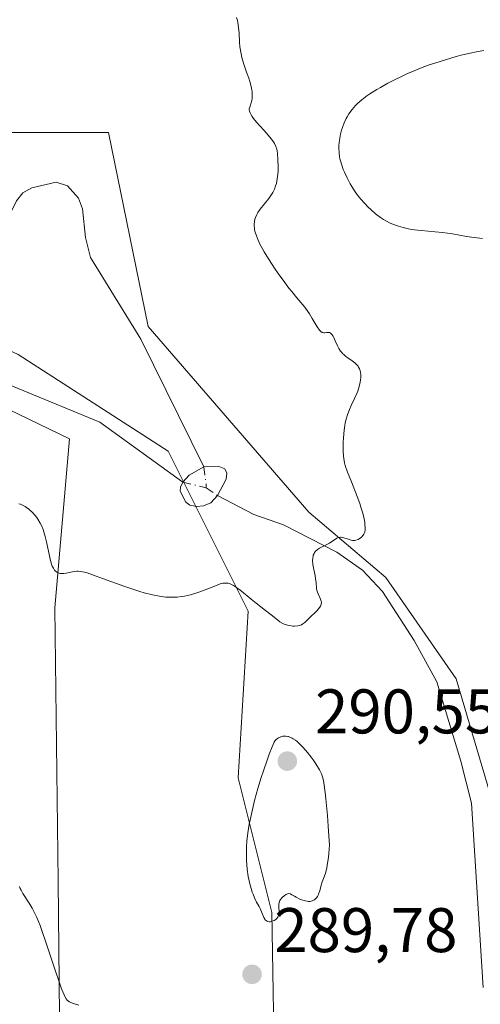
# Model space of a CAD drawing. Units: metres. Extents: x 622181 to 625664, y 4667028 to 4669409.
# Drawn here: x 622447 to 622520, y 4667531 to 4667688 of the extents above; entities that cross this region are included whole.
import ezdxf

# ---------------------------------------------------------------- set-up
doc = ezdxf.new("R2010")
doc.units = ezdxf.units.M
doc.header["$MEASUREMENT"] = 0
doc.linetypes.add('DGN Style 4', pattern=[2.6384748266838614, 1.318413404963828, -0.6592067024819142, 0.001648016756204785, -0.6592067024819142])
for name, color, linetype, lineweight in [('Corriente natural eje', 4, 'DGN Style 4', 0), ('Corriente natural lineal', 142, 'Continuous', 13), ('Cultivos herbáceos CxS', 92, 'Continuous', 0), ('Curva de nivel normal', 30, 'Continuous', 0), ('Estanque Cxs', 5, 'Continuous', 0), ('Matorral CxS', 135, 'Continuous', 0), ('Punto de cota en terreno', 7, 'Continuous', 0), ('Rótulo de punto de cota en terreno', 7, 'Continuous', 0)]:
    doc.layers.add(name, color=color, linetype=linetype, lineweight=lineweight)
doc.styles.add('Style-Arial', font='txt')

# ---------------------------------------------------------------- blocks, each defined once
blk = doc.blocks.new('*U4')
at = {"layer": 'Cultivos herbáceos CxS', "color": 92, "linetype": 'Continuous', "lineweight": 0}
blk.add_polyline3d([(622530.8043000001, 4667533.2487, 288.2293000000063), (622516.0965999998, 4667582.976299999, 286.0436000000045), (622504.8904999997, 4667599.0855, 285.3386000000028), (622492.6272999998, 4667609.4647, 284.751099999994), (622467.0695000002, 4667639.0075, 282.6806999999972), (622460.7664999999, 4667669.8247, 283.590200000006), (622439.7544999998, 4667669.8245, 283.0053999999946), (622418.7429000001, 4667691.536499999, 282.2932000000001), (622390.0264999997, 4667703.4431, 281.5561000000016), (622372.9479, 4667706.282500001, 281.249100000001), (622366.2133, 4667718.1513, 281.5696999999927), (622373.2175000003, 4667733.5603, 282.5237000000052), (622387.9256999996, 4667739.1633, 284.061400000006), (622483.1035000002, 4667698.4045, 285.8858999999939), (622504.8913000004, 4667704.144099999, 287.6598999999987), (622534.3076999999, 4667716.226299999, 290.347299999994)], dxfattribs=at)
blk = doc.blocks.new('5PATER')
at = {"layer": 'Punto de cota en terreno', "linetype": 'Continuous', "lineweight": 0}
h = blk.add_hatch(color=51, dxfattribs=at)
edge = h.paths.add_edge_path()
edge.add_ellipse((0, 0), major_axis=(-0.1095731443231308, -0.1110710700762829), ratio=0.9994222409660322, start_angle=0, end_angle=360)

msp = doc.modelspace()

# ---------------------------------------------------------------- linework, layer by layer
at = {"layer": 'Corriente natural eje', "color": 4, "linetype": 'DGN Style 4', "lineweight": 0, "extrusion": (-0.09018921429125126, -0.0616755073541377, 0.9940130972065391), "elevation": -343735.6700299983, "flags": 128}
msp.add_lwpolyline([(-3501498.412003799, 3129772.580115754), (-3501496.270258653, 3129771.512030917), (-3501495.454158909, 3129771.01505571)], dxfattribs=at)
at = {"layer": 'Corriente natural eje', "color": 4, "linetype": 'DGN Style 4', "lineweight": 0, "extrusion": (-0.04429428018077555, 0.01045918084424899, 0.9989637742577727), "elevation": 21531.07961976818, "flags": 128}
msp.add_lwpolyline([(-4685738.584648761, -466353.0165197222), (-4685738.584648761, -466349.1845962232)], dxfattribs=at)
at = {"layer": 'Corriente natural eje', "color": 4, "linetype": 'DGN Style 4', "lineweight": 0, "extrusion": (-0.04420368606968216, 0.03121877589485453, 0.9985346374410254), "elevation": 118485.1133966471, "flags": 128}
msp.add_lwpolyline([(-4171728.542494259, -2180993.690653741), (-4171728.542494259, -2180991.502774654)], dxfattribs=at)
at = {"layer": 'Corriente natural lineal', "color": 142, "linetype": 'Continuous', "lineweight": 13}
for points in [[(622475.9301000005, 4667616.670100001, 284.273199999996), (622465.9101, 4667636.9801, 282.4820999999938), (622457.9200999998, 4667649.9801, 281.7556000000041), (622457.1201, 4667653.130100001, 281.5807999999961), (622456.6001000004, 4667657.710100001, 281.2341000000015), (622456.0000999998, 4667659.4101, 281.3784000000014), (622454.2500999998, 4667661.360099999, 281.6434000000008), (622452.4501, 4667661.920100001, 281.8132999999943), (622448.5800999999, 4667661.0601, 282.1827000000048), (622447.1001000004, 4667660.2401, 282.0068000000028), (622446.1401000004, 4667658.950099999, 281.522100000002), (622443.6801000005, 4667653.950099999, 280.7727000000014), (622440.2100999998, 4667650.370100001, 280.5041000000056), (622438.8201000001, 4667650.2501, 280.4535000000033), (622429.7500999998, 4667657.1601, 280.3317999999999), (622427.7301000003, 4667658.420100001, 280.3752999999998), (622426.5401, 4667658.8101, 280.4269000000059), (622416.0401, 4667661.1801, 280.1144000000059), (622411.2001, 4667659.7301, 279.8589000000065), (622409.0401, 4667659.4101, 279.7403999999952)], [(622472.5900999998, 4667614.2301, 283.9278000000049), (622459.3601000002, 4667623.780099999, 283.1671000000061), (622436.6501000002, 4667633.120100001, 282.364499999996), (622435.8300999999, 4667633.6801, 282.3166999999958), (622433.1801000005, 4667638.030099999, 281.9517999999953), (622431.5100999996, 4667639.8201, 282.218399999998), (622428.2401000002, 4667642.2401, 282.3058000000019), (622425.8400999998, 4667642.5801, 282.2133999999933), (622419.4700999996, 4667639.540100001, 281.9372000000003), (622416.9401000004, 4667639.6501, 281.8699000000051), (622416.0201000003, 4667640.0601, 281.8932999999961), (622413.7100999998, 4667641.9001, 281.9311000000016), (622412.1901000004, 4667643.840100001, 281.9210000000021), (622411.1601, 4667646.110099999, 281.9072000000015), (622409.9801000003, 4667649.8101, 281.3659000000043), (622409.5601000005, 4667652.2601, 280.777900000001), (622409.0401, 4667659.4101, 279.7403999999952)], [(622520.3800999997, 4667533.880100001, 287.8883999999962), (622518.5301000001, 4667563.210100001, 286.6278000000021), (622516.8300999999, 4667569.850099999, 286.2675000000018), (622512.9901000002, 4667582.4801, 285.9995000000054), (622509.4301000005, 4667589.0801, 285.7887999999948), (622504.3601000002, 4667596.840100001, 285.3926999999967), (622501.1901000004, 4667600.220100001, 285.3093999999983), (622497.1001000004, 4667603.090100001, 285.1584000000003), (622488.6300999997, 4667607.470100001, 284.8083999999944), (622483.8901000004, 4667609.0801, 284.7621000000072), (622478.1001000004, 4667612.090100001, 284.2206000000006)]]:
    msp.add_polyline3d(points, dxfattribs=at)
at = {"layer": 'Cultivos herbáceos CxS', "color": 92, "linetype": 'Continuous', "lineweight": 0}
for points in [[(622534.3076999999, 4667716.226299999, 290.347299999994), (622504.8913000004, 4667704.144099999, 287.6598999999987), (622483.1035000002, 4667698.4045, 285.8858999999939), (622387.9256999996, 4667739.1633, 284.061400000006), (622373.2175000003, 4667733.5603, 282.5237000000052), (622366.2133, 4667718.1513, 281.5696999999927), (622372.9479, 4667706.282500001, 281.249100000001), (622390.0264999997, 4667703.4431, 281.5561000000016), (622418.7429000001, 4667691.536499999, 282.2932000000001), (622439.7544999998, 4667669.8245, 283.0053999999946), (622460.7664999999, 4667669.8247, 283.590200000006), (622467.0695000002, 4667639.0075, 282.6806999999972), (622492.6272999998, 4667609.4647, 284.751099999994), (622504.8904999997, 4667599.0855, 285.3386000000028), (622516.0965999998, 4667582.976299999, 286.0436000000045), (622530.8043000001, 4667533.2487, 288.2293000000063)], [(622301.7090999996, 4667645.6415, 279.3282000000036), (622310.7193, 4667653.061699999, 279.831600000005), (622346.2289000005, 4667656.2415, 280.1205000000046), (622376.9682999998, 4667655.7115, 281.3369999999995), (622414.5979000004, 4667649.3519, 281.7641000000003), (622446.3975000001, 4667634.5123, 282.8592000000062), (622470.2471000003, 4667619.142700001, 283.8585000000021), (622482.9665000001, 4667593.7031, 285.491399999999), (622481.3762999997, 4667567.203700001, 288.4526999999944), (622486.7660999997, 4667545.8237, 290.1012999999948), (622487.2056999998, 4667517.384299999, 290.9193999999989)], [(622301.7090999996, 4667645.6415, 279.3282000000036), (622310.7193, 4667653.061699999, 279.831600000005), (622346.2289000005, 4667656.2415, 280.1205000000046), (622376.9682999998, 4667655.7115, 281.3369999999995), (622414.5979000004, 4667649.3519, 281.7641000000003), (622446.3975000001, 4667634.5123, 282.8592000000062), (622470.2471000003, 4667619.142700001, 283.8585000000021), (622482.9665000001, 4667593.7031, 285.491399999999), (622481.3762999997, 4667567.203700001, 288.4526999999944), (622486.7660999997, 4667545.8237, 290.1012999999948), (622487.2056999998, 4667517.384299999, 290.9193999999989), (622502.1514999997, 4667490.8783, 289.5071999999927), (622496.2154999999, 4667461.205499999, 290.7219999999944), (622482.9653000003, 4667428.346100001, 291.9965999999986), (622468.1256999997, 4667420.925899999, 293.3861999999936), (622464.9458999997, 4667443.715700001, 292.7082999999984), (622454.5099, 4667468.8027, 292.3763999999938), (622421.0595000006, 4667467.129899999, 294.1385000000009), (622396.3227000004, 4667464.407299999, 295.5777999999991), (622379.6409, 4667460.235099999, 295.2933000000049), (622375.1568999998, 4667459.113700001, 294.977899999998)], [(622292.6983000003, 4667527.4539, 287.3705999999947), (622317.0783000002, 4667515.2641, 290.0865000000049), (622362.4574999996, 4667490.877699999, 293.7216000000044), (622389.6870999997, 4667494.5943, 295.3812000000034), (622435.7966999998, 4667494.0645, 293.7854999999981), (622453.2865000004, 4667497.2443, 292.1205999999947), (622452.7569000004, 4667550.773700001, 288.7145000000019), (622452.2270999998, 4667594.2327, 285.9015000000072), (622454.5292999997, 4667621.111300001, 283.1814000000013), (622443.2175000003, 4667626.5623, 282.8368000000046), (622428.9077000003, 4667635.571900001, 282.4005000000034), (622409.0229000002, 4667621.111300001, 284.8077999999951), (622397.6379000006, 4667613.842499999, 284.7209000000003), (622388.0981000002, 4667612.782299999, 284.2915000000066), (622350.8174999999, 4667620.052100001, 282.1359999999986), (622336.1584999999, 4667628.6821, 281.0749999999971), (622302.7691000003, 4667631.8619, 280.3974000000017)], [(622292.6983000003, 4667527.4539, 287.3705999999947), (622317.0783000002, 4667515.2641, 290.0865000000049), (622362.4574999996, 4667490.877699999, 293.7216000000044), (622389.6870999997, 4667494.5943, 295.3812000000034), (622435.7966999998, 4667494.0645, 293.7854999999981), (622453.2865000004, 4667497.2443, 292.1205999999947), (622452.7569000004, 4667550.773700001, 288.7145000000019), (622452.2270999998, 4667594.2327, 285.9015000000072), (622454.5292999997, 4667621.111300001, 283.1814000000013), (622443.2175000003, 4667626.5623, 282.8368000000046), (622428.9077000003, 4667635.571900001, 282.4005000000034), (622409.0229000002, 4667621.111300001, 284.8077999999951), (622397.6379000006, 4667613.842499999, 284.7209000000003), (622388.0981000002, 4667612.782299999, 284.2915000000066), (622350.8174999999, 4667620.052100001, 282.1359999999986), (622336.1584999999, 4667628.6821, 281.0749999999971), (622302.7691000003, 4667631.8619, 280.3974000000017)]]:
    msp.add_polyline3d(points, dxfattribs=at)
at = {"layer": 'Curva de nivel normal', "color": 30, "linetype": 'Continuous', "lineweight": 0, "flags": 128}
for points, elevation in [([(622446.5, 4667610.800100001), (622446.75, 4667610.720100001), (622447.1600000003, 4667610.540100001), (622447.5099999999, 4667610.360099999), (622447.7100000001, 4667610.220100001), (622448.0899999999, 4667609.920100001), (622448.7100000001, 4667609.350099999), (622449.0300000003, 4667609.0001), (622449.3499999996, 4667608.590100001), (622449.5, 4667608.370100001), (622449.9000000004, 4667607.700099999), (622450.0899999999, 4667607.3201), (622450.3499999996, 4667606.690099999), (622450.5899999999, 4667605.970100001), (622450.7000000002, 4667605.5801), (622450.8899999997, 4667604.7501), (622451.2400000002, 4667602.9901), (622451.5099999999, 4667601.780099999), (622451.7000000002, 4667601.170100001), (622451.8099999996, 4667600.9001), (622451.9800000006, 4667600.550100001), (622452.1799999997, 4667600.2501), (622452.29, 4667600.130100001), (622452.54, 4667599.920100001), (622452.6699999999, 4667599.850099999), (622452.8899999997, 4667599.7601), (622453.1299999999, 4667599.720100001), (622453.2999999998, 4667599.700099999), (622453.6600000003, 4667599.710100001), (622454.0300000003, 4667599.7601), (622454.7800000003, 4667599.9101), (622455.2999999998, 4667600.020099999), (622455.7300000006, 4667600.0701), (622455.9400000004, 4667600.0801), (622456.29, 4667600.050100001), (622456.9299999997, 4667599.920100001), (622457.3399999999, 4667599.800100001), (622458.3899999997, 4667599.450099999), (622459.79, 4667598.940099999), (622463.2100000001, 4667597.690099999), (622464.9299999997, 4667597.100099999), (622465.7199999997, 4667596.840100001), (622466.4600000001, 4667596.630100001), (622467.7599999999, 4667596.300100001), (622468.8499999996, 4667596.090100001), (622469.5, 4667596.0001), (622469.8899999997, 4667595.970100001), (622470.6100000005, 4667595.9301), (622471.3600000005, 4667595.940099999), (622471.7100000001, 4667595.960100001), (622472.3899999997, 4667596.030099999), (622472.8499999996, 4667596.110099999), (622473.79, 4667596.3301), (622474.9500000002, 4667596.6801), (622475.7400000002, 4667596.960100001), (622477.2599999999, 4667597.550100001), (622478.1399999997, 4667597.920100001), (622478.5499999998, 4667598.0601), (622478.9600000001, 4667598.1601), (622479.1600000003, 4667598.1801), (622479.5700000003, 4667598.1801), (622479.7800000003, 4667598.1501), (622480.0999999996, 4667598.0601), (622480.4400000004, 4667597.920100001), (622480.6699999999, 4667597.790100001), (622481.1500000004, 4667597.4901), (622481.9000000004, 4667596.920100001), (622483.4699999997, 4667595.610099999), (622484.25, 4667594.9801), (622485.7300000006, 4667593.850099999), (622486.6699999999, 4667593.130100001), (622487.6299999999, 4667592.340100001), (622488.0499999998, 4667592.030099999), (622488.4900000002, 4667591.770099999), (622488.7199999997, 4667591.670100001), (622489.2400000002, 4667591.5001), (622489.6100000005, 4667591.420100001), (622490.1100000005, 4667591.360099999), (622490.3600000005, 4667591.350099999), (622490.8799999999, 4667591.380100001), (622491.1100000005, 4667591.4301), (622491.3200000003, 4667591.5001), (622491.4500000002, 4667591.550100001), (622491.6900000004, 4667591.6801), (622492.0099999999, 4667591.9301), (622492.6799999997, 4667592.590100001), (622493.9100000003, 4667593.770099999), (622494.25, 4667594.1501), (622494.4900000002, 4667594.5001), (622494.6100000005, 4667594.8201), (622494.6399999997, 4667595.100099999), (622494.6200000001, 4667595.290100001), (622494.5, 4667595.640100001), (622494.1100000005, 4667596.5001), (622493.9400000004, 4667597.0101), (622493.8700000001, 4667597.390100001), (622493.79, 4667598.2501), (622493.7199999997, 4667598.940099999), (622493.6299999999, 4667599.4101), (622493.4299999997, 4667600.370100001), (622493.2999999998, 4667601.120100001), (622493.25, 4667601.800100001), (622493.2599999999, 4667602.140100001), (622493.3099999996, 4667602.460100001), (622493.3499999996, 4667602.610099999), (622493.4699999997, 4667602.9101), (622493.5499999998, 4667603.050100001), (622493.7000000002, 4667603.2401), (622493.8899999997, 4667603.420100001), (622494.0300000003, 4667603.530099999), (622494.3499999996, 4667603.7301), (622495.9500000002, 4667604.530099999), (622497.1100000005, 4667605.3101), (622497.3499999996, 4667605.4101), (622497.4699999997, 4667605.450099999), (622497.6600000003, 4667605.4801), (622497.79, 4667605.470100001), (622498.0599999996, 4667605.4301), (622498.3499999996, 4667605.350099999), (622498.9500000002, 4667605.1501), (622499.3799999999, 4667605.020099999), (622499.5899999999, 4667604.9801), (622499.7800000003, 4667604.960100001), (622499.9100000003, 4667604.970100001), (622500.1399999997, 4667605.0101), (622500.4699999997, 4667605.120100001), (622500.6600000003, 4667605.2301), (622501.0099999999, 4667605.5001), (622501.2999999998, 4667605.790100001), (622501.4199999999, 4667605.970100001), (622501.5499999998, 4667606.290100001), (622501.6200000001, 4667606.720100001), (622501.6200000001, 4667606.9801), (622501.5800000001, 4667607.540100001), (622501.54, 4667607.850099999), (622501.4400000004, 4667608.380100001), (622501.2300000006, 4667609.280099999), (622500.9299999997, 4667610.280099999), (622500.75, 4667610.8301), (622500.3300000001, 4667611.9801), (622499.4100000003, 4667614.300100001), (622498.8099999996, 4667615.8201), (622498.4500000002, 4667616.860099999), (622498.3300000001, 4667617.3201), (622498.2000000002, 4667618.0001), (622498.1600000003, 4667618.360099999), (622498.1200000001, 4667619.170100001), (622498.1200000001, 4667620.530099999), (622498.1500000004, 4667621.290100001), (622498.2599999999, 4667622.4801), (622498.3799999999, 4667623.270099999), (622498.4500000002, 4667623.6601), (622498.5800000001, 4667624.2301), (622498.7300000006, 4667624.770099999), (622498.8499999996, 4667625.120100001), (622499.0999999996, 4667625.780099999), (622499.3700000001, 4667626.4001), (622499.9100000003, 4667627.550100001), (622500.2699999996, 4667628.340100001), (622500.4199999999, 4667628.710100001), (622500.6600000003, 4667629.440099999), (622500.8200000003, 4667630.110099999), (622500.8799999999, 4667630.530099999), (622500.9100000003, 4667630.800100001), (622500.9100000003, 4667631.300100001), (622500.8499999996, 4667631.7501), (622500.7999999998, 4667631.960100001), (622500.7000000002, 4667632.2501), (622500.5599999996, 4667632.530099999), (622500.4699999997, 4667632.6601), (622500.3300000001, 4667632.850099999), (622499.9699999997, 4667633.200099999), (622499.5300000003, 4667633.530099999), (622498.8600000005, 4667633.9801), (622498.5199999996, 4667634.2301), (622498.1900000004, 4667634.5101), (622498.04, 4667634.6601), (622497.8200000003, 4667634.9101), (622497.6799999997, 4667635.090100001), (622497.4299999997, 4667635.4801), (622497.2100000001, 4667635.9001), (622496.8399999999, 4667636.710100001), (622496.5999999996, 4667637.2401), (622496.4900000002, 4667637.460100001), (622496.3700000001, 4667637.640100001), (622496.2999999998, 4667637.7301), (622496.0700000003, 4667637.9301), (622495.9199999999, 4667638.0101), (622495.7699999996, 4667638.040100001), (622495.4699999997, 4667638.020099999), (622495.1699999999, 4667637.9801), (622495.0099999999, 4667637.9801), (622494.7599999999, 4667638.050100001), (622494.5700000003, 4667638.170100001), (622494.4800000006, 4667638.2601), (622494.3200000003, 4667638.4301), (622493.9800000006, 4667638.9101), (622493.1900000004, 4667640.270099999), (622492.7400000002, 4667641.0101), (622492.5, 4667641.370100001), (622491.9900000002, 4667642.050100001), (622490.7400000002, 4667643.540100001), (622489.9299999997, 4667644.530099999), (622489.4600000001, 4667645.110099999), (622488.54, 4667646.340100001), (622488.0499999998, 4667647.020099999), (622487.2999999998, 4667648.100099999), (622486.2100000001, 4667649.7501), (622485.5499999998, 4667650.840100001), (622485.25, 4667651.360099999), (622484.8600000005, 4667652.100099999), (622484.4500000002, 4667653.0001), (622484.29, 4667653.420100001), (622484.0999999996, 4667654.0001), (622484.0199999996, 4667654.360099999), (622483.9800000006, 4667654.600099999), (622483.9400000004, 4667655.050100001), (622483.9400000004, 4667655.2601), (622483.9800000006, 4667655.670100001), (622484.0599999996, 4667656.0701), (622484.1399999997, 4667656.3201), (622484.3700000001, 4667656.8201), (622484.5300000003, 4667657.100099999), (622484.9100000003, 4667657.6501), (622486.2800000003, 4667659.350099999), (622486.7100000001, 4667659.970100001), (622486.9000000004, 4667660.300100001), (622487.1600000003, 4667660.8101), (622487.3600000005, 4667661.350099999), (622487.4699999997, 4667661.720100001), (622487.6200000001, 4667662.4801), (622487.6799999997, 4667662.860099999), (622487.7400000002, 4667663.620100001), (622487.7599999999, 4667664.3301), (622487.7199999997, 4667665.5701), (622487.6500000004, 4667666.520099999), (622487.5899999999, 4667666.950099999), (622487.5300000003, 4667667.190099999), (622487.3899999997, 4667667.620100001), (622487.1699999999, 4667668.0801), (622487.0099999999, 4667668.360099999), (622486.6699999999, 4667668.840100001), (622486.1799999997, 4667669.440099999), (622485.8700000001, 4667669.790100001), (622485.5499999998, 4667670.140100001), (622484.8499999996, 4667670.890100001), (622484.3200000003, 4667671.4901), (622483.8300000001, 4667672.090100001), (622483.6299999999, 4667672.380100001), (622483.4000000004, 4667672.7601), (622483.2999999998, 4667672.950099999), (622483.2000000002, 4667673.210100001), (622483.1500000004, 4667673.460100001), (622483.1399999997, 4667673.5801), (622483.25, 4667673.860099999), (622483.4299999997, 4667674.4001), (622483.5499999998, 4667674.9101), (622483.5999999996, 4667675.2401), (622483.6399999997, 4667675.870100001), (622483.6200000001, 4667676.3301), (622483.5899999999, 4667676.620100001), (622483.4900000002, 4667677.1801), (622483.2699999996, 4667677.970100001), (622483.0899999999, 4667678.470100001), (622482.7199999997, 4667679.4101), (622482.54, 4667679.920100001), (622482.2199999997, 4667680.880100001), (622481.9800000006, 4667681.780099999), (622481.8499999996, 4667682.350099999), (622481.6799999997, 4667683.440099999), (622481.6100000005, 4667684.200099999), (622481.54, 4667685.610099999), (622481.4699999997, 4667686.5601), (622481.3499999996, 4667687.3201), (622481.2699999996, 4667687.6601), (622481.1100000005, 4667688.140100001)], 285), ([(622520.2800000003, 4667652.9801), (622518.9500000002, 4667653.140100001), (622517.7300000006, 4667653.3201), (622515.5099999999, 4667653.700099999), (622513.8899999997, 4667653.9301), (622512.7699999996, 4667654.050100001), (622510.5300000003, 4667654.2501), (622509.4800000006, 4667654.370100001), (622508.9800000006, 4667654.440099999), (622508.5099999999, 4667654.520099999), (622507.6600000003, 4667654.710100001), (622506.8899999997, 4667654.9301), (622506.4299999997, 4667655.100099999), (622505.5999999996, 4667655.440099999), (622504.8799999999, 4667655.800100001), (622504.54, 4667656.0001), (622504.04, 4667656.3301), (622503.2599999999, 4667656.9301), (622502.5, 4667657.600099999), (622502.1100000005, 4667657.970100001), (622501.5099999999, 4667658.5801), (622500.9400000004, 4667659.220100001), (622500.6699999999, 4667659.550100001), (622500.4100000003, 4667659.880100001), (622499.9199999999, 4667660.5601), (622499.4800000006, 4667661.2401), (622499.2100000001, 4667661.700099999), (622498.7199999997, 4667662.610099999), (622498.2999999998, 4667663.520099999), (622498.1100000005, 4667663.970100001), (622497.8700000001, 4667664.640100001), (622497.6799999997, 4667665.3101), (622497.5999999996, 4667665.6501), (622497.54, 4667665.9801), (622497.4500000002, 4667666.6501), (622497.4199999999, 4667667.3101), (622497.4199999999, 4667667.7501), (622497.5, 4667668.630100001), (622497.5499999998, 4667668.950099999), (622497.6799999997, 4667669.590100001), (622497.8499999996, 4667670.220100001), (622497.9800000006, 4667670.610099999), (622498.2599999999, 4667671.360099999), (622498.5700000003, 4667672.040100001), (622498.7400000002, 4667672.350099999), (622499.0199999996, 4667672.8101), (622499.5199999996, 4667673.5001), (622500.0800000001, 4667674.1501), (622500.4299999997, 4667674.4901), (622501.0599999996, 4667675.050100001), (622501.8700000001, 4667675.6501), (622502.3499999996, 4667675.9801), (622503.4800000006, 4667676.6801), (622504.0300000003, 4667677.0101), (622505.2300000006, 4667677.670100001), (622506.1699999999, 4667678.1601), (622507.6200000001, 4667678.870100001), (622508.3399999999, 4667679.200099999), (622509.0499999998, 4667679.5101), (622510.4400000004, 4667680.0801), (622511.79, 4667680.5801), (622512.6799999997, 4667680.880100001), (622514.4000000004, 4667681.420100001), (622516.0700000003, 4667681.9001), (622516.8799999999, 4667682.120100001), (622518.0300000003, 4667682.4101), (622519.5800000001, 4667682.7401), (622520.4800000006, 4667682.890100001)], 290), ([(622492.5700000003, 4667547.5701), (622492.4000000004, 4667547.5801), (622492.0599999996, 4667547.640100001), (622491.54, 4667547.800100001), (622491.2000000002, 4667547.9301), (622490.5999999996, 4667548.2401), (622490.3600000005, 4667548.380100001), (622489.9600000001, 4667548.630100001), (622489.7100000001, 4667548.7501), (622489.4600000001, 4667548.800100001), (622489.3200000003, 4667548.780099999), (622489.1200000001, 4667548.720100001), (622488.9800000006, 4667548.6501), (622488.6900000004, 4667548.470100001), (622488.3799999999, 4667548.200099999), (622488.1299999999, 4667547.880100001), (622488.0300000003, 4667547.710100001), (622487.9600000001, 4667547.530099999), (622487.8799999999, 4667547.170100001), (622487.8700000001, 4667546.920100001), (622487.8799999999, 4667546.420100001), (622487.9000000004, 4667546.0601), (622487.8700000001, 4667545.600099999), (622487.8300000001, 4667545.380100001), (622487.7100000001, 4667545.0801), (622487.5199999996, 4667544.8101), (622487.4000000004, 4667544.700099999), (622487.1200000001, 4667544.520099999), (622486.9699999997, 4667544.450099999), (622486.7199999997, 4667544.380100001), (622486.4699999997, 4667544.340100001), (622486.3399999999, 4667544.340100001), (622486.0999999996, 4667544.380100001), (622485.9900000002, 4667544.420100001), (622485.8399999999, 4667544.520099999), (622485.7000000002, 4667544.640100001), (622485.6200000001, 4667544.7501), (622485.4800000006, 4667544.9901), (622484.9000000004, 4667546.4101), (622484.7400000002, 4667546.7301), (622484.3300000001, 4667547.440099999), (622483.9900000002, 4667548.120100001), (622483.7599999999, 4667548.690099999), (622483.6399999997, 4667549.020099999), (622483.4600000001, 4667549.590100001), (622483.2400000002, 4667550.370100001), (622483.1399999997, 4667550.8101), (622483, 4667551.520099999), (622482.8300000001, 4667552.710100001), (622482.7300000006, 4667554.050100001), (622482.7100000001, 4667554.770099999), (622482.7100000001, 4667555.790100001), (622482.7300000006, 4667556.3201), (622482.79, 4667557.1501), (622482.9299999997, 4667558.450099999), (622483.1500000004, 4667559.8201), (622483.3399999999, 4667560.7601), (622483.7699999996, 4667562.6801), (622484.0199999996, 4667563.630100001), (622484.54, 4667565.5001), (622485.0700000003, 4667567.2601), (622485.4199999999, 4667568.3301), (622486.04, 4667570.1801), (622486.3300000001, 4667570.9901), (622486.79, 4667572.170100001), (622487.1200000001, 4667572.890100001), (622487.3099999996, 4667573.170100001), (622487.4199999999, 4667573.3101), (622487.6399999997, 4667573.4801), (622487.8099999996, 4667573.590100001), (622488.2000000002, 4667573.7501), (622488.5099999999, 4667573.8201), (622488.8300000001, 4667573.850099999), (622489, 4667573.840100001), (622489.2800000003, 4667573.800100001), (622489.4199999999, 4667573.770099999), (622489.6399999997, 4667573.690099999), (622489.9699999997, 4667573.530099999), (622490.1500000004, 4667573.4301), (622490.5099999999, 4667573.1801), (622490.7699999996, 4667572.970100001), (622491.3200000003, 4667572.460100001), (622491.75, 4667572.020099999), (622492.4199999999, 4667571.2401), (622493.0199999996, 4667570.4801), (622493.3200000003, 4667570.0701), (622493.75, 4667569.440099999), (622494.3399999999, 4667568.4801), (622494.5499999998, 4667568.0801), (622494.6500000004, 4667567.840100001), (622494.7999999998, 4667567.390100001), (622494.9500000002, 4667566.790100001), (622495.0199999996, 4667566.4101), (622495.25, 4667564.890100001), (622495.3600000005, 4667563.870100001), (622495.6100000005, 4667561.210100001), (622495.7300000006, 4667559.530099999), (622495.9400000004, 4667556.4901), (622495.8399999999, 4667555.2401), (622495.7599999999, 4667554.530099999), (622495.5800000001, 4667553.340100001), (622495.4900000002, 4667552.860099999), (622495.29, 4667552.0701), (622495.0999999996, 4667551.4801), (622494.7599999999, 4667550.6601), (622494.5899999999, 4667550.1501), (622494.3700000001, 4667549.2601), (622494.25, 4667548.870100001), (622494.1799999997, 4667548.6801), (622494.0099999999, 4667548.360099999), (622493.9100000003, 4667548.210100001), (622493.7300000006, 4667548.0001), (622493.5300000003, 4667547.8301), (622493.4100000003, 4667547.7601), (622493.1600000003, 4667547.640100001), (622493.0300000003, 4667547.600099999), (622492.8099999996, 4667547.5701), (622492.5700000003, 4667547.5701)], 290), ([(622446.5800000001, 4667549.9301), (622446.7100000001, 4667549.630100001), (622446.8499999996, 4667549.340100001), (622447.1399999997, 4667548.8201), (622448.1399999997, 4667547.300100001), (622448.6299999999, 4667546.4801), (622448.9000000004, 4667545.970100001), (622449.3399999999, 4667545.0101), (622449.8600000005, 4667543.7301), (622450.1399999997, 4667542.940099999), (622450.7800000003, 4667541.090100001), (622452.1399999997, 4667536.940099999), (622453.04, 4667534.300100001), (622453.2800000003, 4667533.640100001), (622453.6799999997, 4667532.6801), (622453.79, 4667532.450099999), (622454, 4667532.090100001), (622454.1900000004, 4667531.840100001), (622454.3099999996, 4667531.7301), (622454.5599999996, 4667531.5701), (622454.8600000005, 4667531.440099999), (622455.5300000003, 4667531.2301), (622456.0300000003, 4667531.0701)], 290)]:
    msp.add_lwpolyline(points, dxfattribs=dict(at, elevation=elevation))
at = {"layer": 'Estanque Cxs', "color": 5, "linetype": 'Continuous', "lineweight": 0}
msp.add_polyline3d([(622475.8901000004, 4667610.460100001, 284.1842000000034), (622474.7401000002, 4667610.390100001, 284.1106), (622473.7001, 4667610.5701, 284.0292000000045), (622473.0401, 4667611.050100001, 283.9606000000058), (622472.1700999998, 4667612.780099999, 283.8714000000036), (622472.2001, 4667613.4301, 283.8892000000051), (622472.5900999998, 4667614.2301, 283.9278000000049), (622473.6101000002, 4667615.340100001, 284.0378999999957), (622475.9301000005, 4667616.670100001, 284.273199999996), (622478.2200999996, 4667616.7601, 284.4418000000005), (622479.2701000003, 4667616.3301, 284.4866999999941), (622479.5800999999, 4667615.690099999, 284.4858999999997), (622479.5000999998, 4667614.700099999, 284.4456999999966), (622478.1001000004, 4667612.090100001, 284.2206000000006), (622477.0201000003, 4667610.970100001, 284.2171999999992)], close=True, dxfattribs=at)
msp.add_polyline3d([(622475.8901000004, 4667610.460100001, 284.1842000000034), (622474.7401000002, 4667610.390100001, 284.1106), (622473.7001, 4667610.5701, 284.0292000000045), (622473.0401, 4667611.050100001, 283.9606000000058), (622472.1700999998, 4667612.780099999, 283.8714000000036), (622472.2001, 4667613.4301, 283.8892000000051), (622472.5900999998, 4667614.2301, 283.9278000000049), (622473.6101000002, 4667615.340100001, 284.0378999999957), (622475.9301000005, 4667616.670100001, 284.273199999996), (622478.2200999996, 4667616.7601, 284.4418000000005), (622479.2701000003, 4667616.3301, 284.4866999999941), (622479.5800999999, 4667615.690099999, 284.4858999999997), (622479.5000999998, 4667614.700099999, 284.4456999999966), (622478.1001000004, 4667612.090100001, 284.2206000000006), (622477.0201000003, 4667610.970100001, 284.2171999999992), (622475.8901000004, 4667610.460100001, 284.1842000000034)], dxfattribs=at)
at = {"layer": 'Matorral CxS', "color": 135, "linetype": 'Continuous', "lineweight": 0}
for points in [[(622534.3076999999, 4667716.226299999, 290.347299999994), (622504.8913000004, 4667704.144099999, 287.6598999999987), (622483.1035000002, 4667698.4045, 285.8858999999939), (622387.9256999996, 4667739.1633, 284.061400000006), (622373.2175000003, 4667733.5603, 282.5237000000052), (622366.2133, 4667718.1513, 281.5696999999927), (622372.9479, 4667706.282500001, 281.249100000001), (622390.0264999997, 4667703.4431, 281.5561000000016), (622418.7429000001, 4667691.536499999, 282.2932000000001), (622439.7544999998, 4667669.8245, 283.0053999999946), (622460.7664999999, 4667669.8247, 283.590200000006), (622467.0695000002, 4667639.0075, 282.6806999999972), (622492.6272999998, 4667609.4647, 284.751099999994), (622504.8904999997, 4667599.0855, 285.3386000000028), (622516.0965999998, 4667582.976299999, 286.0436000000045), (622530.8043000001, 4667533.2487, 288.2293000000063)], [(622534.3076999999, 4667716.226299999, 290.347299999994), (622504.8913000004, 4667704.144099999, 287.6598999999987), (622483.1035000002, 4667698.4045, 285.8858999999939), (622387.9256999996, 4667739.1633, 284.061400000006), (622373.2175000003, 4667733.5603, 282.5237000000052), (622366.2133, 4667718.1513, 281.5696999999927), (622372.9479, 4667706.282500001, 281.249100000001), (622390.0264999997, 4667703.4431, 281.5561000000016), (622418.7429000001, 4667691.536499999, 282.2932000000001), (622439.7544999998, 4667669.8245, 283.0053999999946), (622460.7664999999, 4667669.8247, 283.590200000006), (622467.0695000002, 4667639.0075, 282.6806999999972), (622492.6272999998, 4667609.4647, 284.751099999994), (622504.8904999997, 4667599.0855, 285.3386000000028), (622516.0965999998, 4667582.976299999, 286.0436000000045), (622530.8043000001, 4667533.2487, 288.2293000000063)], [(622487.2056999998, 4667517.384299999, 290.9193999999989), (622486.7660999997, 4667545.8237, 290.1012999999948), (622481.3762999997, 4667567.203700001, 288.4526999999944), (622482.9665000001, 4667593.7031, 285.491399999999), (622470.2471000003, 4667619.142700001, 283.8585000000021), (622446.3975000001, 4667634.5123, 282.8592000000062), (622414.5979000004, 4667649.3519, 281.7641000000003), (622376.9682999998, 4667655.7115, 281.3369999999995), (622346.2289000005, 4667656.2415, 280.1205000000046), (622310.7193, 4667653.061699999, 279.831600000005), (622301.7090999996, 4667645.6415, 279.3282000000036)], [(622301.7090999996, 4667645.6415, 279.3282000000036), (622310.7193, 4667653.061699999, 279.831600000005), (622346.2289000005, 4667656.2415, 280.1205000000046), (622376.9682999998, 4667655.7115, 281.3369999999995), (622414.5979000004, 4667649.3519, 281.7641000000003), (622446.3975000001, 4667634.5123, 282.8592000000062), (622470.2471000003, 4667619.142700001, 283.8585000000021), (622482.9665000001, 4667593.7031, 285.491399999999), (622481.3762999997, 4667567.203700001, 288.4526999999944), (622486.7660999997, 4667545.8237, 290.1012999999948), (622487.2056999998, 4667517.384299999, 290.9193999999989), (622502.1514999997, 4667490.8783, 289.5071999999927), (622496.2154999999, 4667461.205499999, 290.7219999999944), (622482.9653000003, 4667428.346100001, 291.9965999999986), (622468.1256999997, 4667420.925899999, 293.3861999999936), (622464.9458999997, 4667443.715700001, 292.7082999999984), (622454.5099, 4667468.8027, 292.3763999999938), (622421.0595000006, 4667467.129899999, 294.1385000000009), (622396.3227000004, 4667464.407299999, 295.5777999999991), (622379.6409, 4667460.235099999, 295.2933000000049), (622375.1568999998, 4667459.113700001, 294.977899999998)], [(622302.7691000003, 4667631.8619, 280.3974000000017), (622336.1584999999, 4667628.6821, 281.0749999999971), (622350.8174999999, 4667620.052100001, 282.1359999999986), (622388.0981000002, 4667612.782299999, 284.2915000000066), (622397.6379000006, 4667613.842499999, 284.7209000000003), (622409.0229000002, 4667621.111300001, 284.8077999999951), (622428.9077000003, 4667635.571900001, 282.4005000000034), (622443.2175000003, 4667626.5623, 282.8368000000046), (622454.5292999997, 4667621.111300001, 283.1814000000013), (622452.2270999998, 4667594.2327, 285.9015000000072), (622452.7569000004, 4667550.773700001, 288.7145000000019), (622453.2865000004, 4667497.2443, 292.1205999999947), (622435.7966999998, 4667494.0645, 293.7854999999981), (622389.6870999997, 4667494.5943, 295.3812000000034), (622362.4574999996, 4667490.877699999, 293.7216000000044), (622317.0783000002, 4667515.2641, 290.0865000000049), (622292.6983000003, 4667527.4539, 287.3705999999947)], [(622292.6983000003, 4667527.4539, 287.3705999999947), (622317.0783000002, 4667515.2641, 290.0865000000049), (622362.4574999996, 4667490.877699999, 293.7216000000044), (622389.6870999997, 4667494.5943, 295.3812000000034), (622435.7966999998, 4667494.0645, 293.7854999999981), (622453.2865000004, 4667497.2443, 292.1205999999947), (622452.7569000004, 4667550.773700001, 288.7145000000019), (622452.2270999998, 4667594.2327, 285.9015000000072), (622454.5292999997, 4667621.111300001, 283.1814000000013), (622443.2175000003, 4667626.5623, 282.8368000000046), (622428.9077000003, 4667635.571900001, 282.4005000000034), (622409.0229000002, 4667621.111300001, 284.8077999999951), (622397.6379000006, 4667613.842499999, 284.7209000000003), (622388.0981000002, 4667612.782299999, 284.2915000000066), (622350.8174999999, 4667620.052100001, 282.1359999999986), (622336.1584999999, 4667628.6821, 281.0749999999971), (622302.7691000003, 4667631.8619, 280.3974000000017)]]:
    msp.add_polyline3d(points, dxfattribs=at)

# ---------------------------------------------------------------- block references
at = {"layer": 'Cultivos herbáceos CxS', "color": 92, "linetype": 'Continuous', "lineweight": 0}
msp.add_blockref('*U4', (0, 0), dxfattribs=at)
at = {"layer": 'Punto de cota en terreno', "color": 7, "linetype": 'Continuous', "lineweight": 0, "xscale": 10, "yscale": 10, "zscale": 10}
for p in [(622489.2199999997, 4667569.869999999, 290.5500000000029), (622483.6100000005, 4667535.970000001, 289.7799999999988)]:
    msp.add_blockref('5PATER', p, dxfattribs=at)

# ---------------------------------------------------------------- texts
at = {"layer": 'Rótulo de punto de cota en terreno', "color": 7, "linetype": 'Continuous', "lineweight": 0, "style": 'Style-Arial'}
for s, p in [('290,55', (622493.6297000004, 4667574.2797)), ('289,78', (622487.1377999998, 4667539.4978))]:
    msp.add_text(s, height=7.000000000000002, dxfattribs=at).set_placement(p)

doc.saveas('drawing.dxf')
